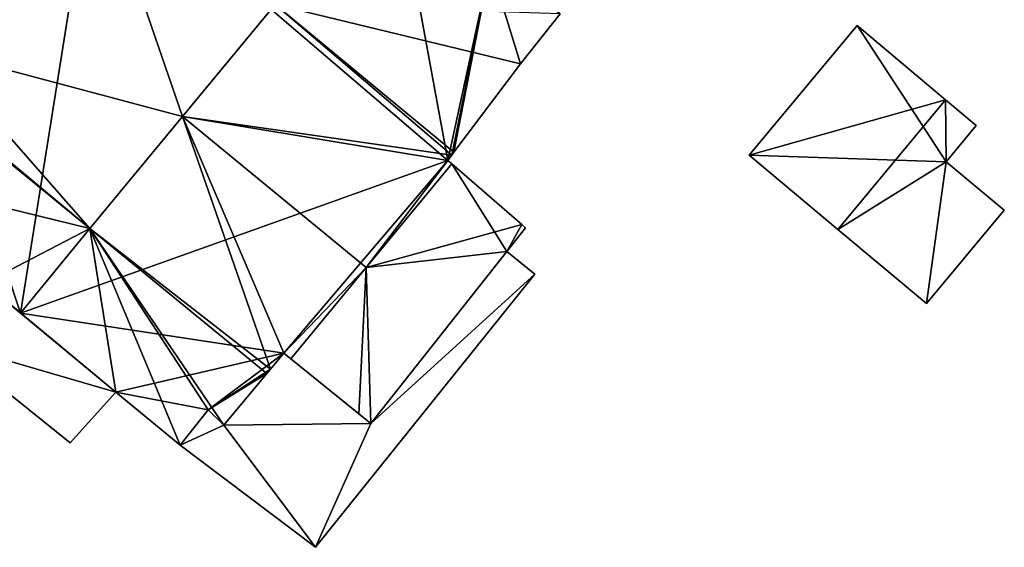
# Model space of a CAD drawing. Units: metres. Extents: x 70000 to 70631, y 348986 to 349507.
# Drawn here: x 70449 to 70474, y 349322 to 349335 of the extents above; entities that cross this region are included whole.
import ezdxf

# ---------------------------------------------------------------- set-up
doc = ezdxf.new("R2010")
doc.units = ezdxf.units.M
for name, color, linetype in [('FacadeFaces', 253, 'Continuous'), ('FloorBoundary', 4, 'Continuous'), ('FloorFaces', 253, 'Continuous'), ('OuterEaves', 4, 'Continuous'), ('RoofFaces', 24, 'Continuous'), ('RoofLines', 2, 'Continuous')]:
    doc.layers.add(name, color=color, linetype=linetype)

msp = doc.modelspace()

# ---------------------------------------------------------------- linework, layer by layer
at = {"layer": 'FacadeFaces'}
for points in [[(70447.255, 349334.619, 272.6), (70453.942, 349342.689, 270.08), (70453.942, 349342.689, 272.6), (70447.255, 349334.619, 272.6)], [(70447.255, 349334.619, 270.08), (70453.942, 349342.689, 270.08), (70447.255, 349334.619, 272.6), (70447.255, 349334.619, 270.08)], [(70451.244, 349339.434, 276.77), (70451.244, 349339.434, 270.027), (70447.255, 349334.619, 276.765), (70451.244, 349339.434, 276.77)], [(70451.244, 349339.434, 270.027), (70447.255, 349334.619, 270.027), (70447.255, 349334.619, 276.765), (70451.244, 349339.434, 270.027)], [(70461.898, 349334.276, 276.833), (70462.886, 349335.527, 270.027), (70462.886, 349335.527, 276.846), (70461.898, 349334.276, 276.833)], [(70461.898, 349334.276, 270.027), (70462.886, 349335.527, 270.027), (70461.898, 349334.276, 276.833), (70461.898, 349334.276, 270.027)], [(70470.29, 349335.23, 274.352), (70467.6, 349332, 271.516), (70467.6, 349332, 274.352), (70470.29, 349335.23, 274.352)], [(70470.29, 349335.23, 271.516), (70467.6, 349332, 271.516), (70470.29, 349335.23, 274.352), (70470.29, 349335.23, 271.516)], [(70472.498, 349333.379, 275.199), (70472.498, 349333.379, 271.516), (70470.29, 349335.23, 274.352), (70472.498, 349333.379, 275.199)], [(70472.498, 349333.379, 271.516), (70470.29, 349335.23, 271.516), (70470.29, 349335.23, 274.352), (70472.498, 349333.379, 271.516)], [(70460.237, 349332.074, 276.788), (70461.898, 349334.276, 270.027), (70461.898, 349334.276, 276.833), (70460.237, 349332.074, 276.788)], [(70460.237, 349332.074, 270.027), (70461.898, 349334.276, 270.027), (70460.237, 349332.074, 276.788), (70460.237, 349332.074, 270.027)], [(70473.26, 349332.74, 274.906), (70472.498, 349333.379, 271.516), (70472.498, 349333.379, 275.199), (70473.26, 349332.74, 274.906)], [(70473.26, 349332.74, 271.516), (70472.498, 349333.379, 271.516), (70473.26, 349332.74, 274.906), (70473.26, 349332.74, 271.516)], [(70472.51, 349331.84, 274.907), (70472.51, 349331.84, 271.516), (70473.26, 349332.74, 274.906), (70472.51, 349331.84, 274.907)], [(70473.26, 349332.74, 274.906), (70472.51, 349331.84, 271.516), (70473.26, 349332.74, 271.516), (70473.26, 349332.74, 274.906)], [(70460.185, 349332.006, 276.787), (70460.237, 349332.074, 270.027), (70460.237, 349332.074, 276.788), (70460.185, 349332.006, 276.787)], [(70460.185, 349332.006, 270.027), (70460.237, 349332.074, 270.027), (70460.185, 349332.006, 276.787), (70460.185, 349332.006, 270.027)], [(70460.083, 349331.871, 276.891), (70460.083, 349331.871, 270.027), (70460.185, 349332.006, 276.787), (70460.083, 349331.871, 276.891)], [(70460.083, 349331.871, 270.027), (70460.185, 349332.006, 270.027), (70460.185, 349332.006, 276.787), (70460.083, 349331.871, 270.027)], [(70460.183, 349331.785, 276.893), (70460.183, 349331.785, 270.027), (70460.083, 349331.871, 276.891), (70460.183, 349331.785, 276.893)], [(70460.183, 349331.785, 270.027), (70460.083, 349331.871, 270.027), (70460.083, 349331.871, 276.891), (70460.183, 349331.785, 270.027)], [(70467.6, 349332, 274.352), (70469.812, 349330.154, 271.516), (70469.812, 349330.154, 275.199), (70467.6, 349332, 274.352)], [(70467.6, 349332, 271.516), (70469.812, 349330.154, 271.516), (70467.6, 349332, 274.352), (70467.6, 349332, 271.516)], [(70473.96, 349330.63, 274.351), (70472.51, 349331.84, 271.516), (70472.51, 349331.84, 274.907), (70473.96, 349330.63, 274.351)], [(70473.96, 349330.63, 271.516), (70472.51, 349331.84, 271.516), (70473.96, 349330.63, 274.351), (70473.96, 349330.63, 271.516)], [(70458.049, 349329.2, 278.94), (70458.049, 349329.2, 270.027), (70460.183, 349331.785, 276.893), (70458.049, 349329.2, 278.94)], [(70458.049, 349329.2, 270.027), (70460.183, 349331.785, 270.027), (70460.183, 349331.785, 276.893), (70458.049, 349329.2, 270.027)], [(70460.183, 349331.785, 276.867), (70458.049, 349329.2, 270.027), (70458.049, 349329.2, 278.91), (70460.183, 349331.785, 276.867)], [(70460.183, 349331.785, 270.027), (70458.049, 349329.2, 270.027), (70460.183, 349331.785, 276.867), (70460.183, 349331.785, 270.027)], [(70461.929, 349330.275, 276.899), (70461.929, 349330.275, 270.027), (70460.183, 349331.785, 276.867), (70461.929, 349330.275, 276.899)], [(70461.929, 349330.275, 270.027), (70460.183, 349331.785, 270.027), (70460.183, 349331.785, 276.867), (70461.929, 349330.275, 270.027)], [(70472.02, 349328.31, 274.353), (70472.02, 349328.31, 271.516), (70473.96, 349330.63, 274.351), (70472.02, 349328.31, 274.353)], [(70472.02, 349328.31, 271.516), (70473.96, 349330.63, 271.516), (70473.96, 349330.63, 274.351), (70472.02, 349328.31, 271.516)], [(70461.558, 349329.599, 276.791), (70462.022, 349330.194, 270.027), (70462.022, 349330.194, 276.795), (70461.558, 349329.599, 276.791)], [(70461.558, 349329.599, 270.027), (70462.022, 349330.194, 270.027), (70461.558, 349329.599, 276.791), (70461.558, 349329.599, 270.027)], [(70462.022, 349330.194, 276.795), (70461.929, 349330.275, 270.027), (70461.929, 349330.275, 276.899), (70462.022, 349330.194, 276.795)], [(70462.022, 349330.194, 270.027), (70461.929, 349330.275, 270.027), (70462.022, 349330.194, 276.795), (70462.022, 349330.194, 270.027)], [(70469.812, 349330.154, 275.199), (70469.812, 349330.154, 271.516), (70472.02, 349328.31, 274.353), (70469.812, 349330.154, 275.199)], [(70469.812, 349330.154, 271.516), (70472.02, 349328.31, 271.516), (70472.02, 349328.31, 274.353), (70469.812, 349330.154, 271.516)], [(70458.169, 349325.313, 276.795), (70458.169, 349325.313, 270.027), (70461.558, 349329.599, 276.791), (70458.169, 349325.313, 276.795)], [(70458.169, 349325.313, 270.027), (70461.558, 349329.599, 270.027), (70461.558, 349329.599, 276.791), (70458.169, 349325.313, 270.027)], [(70461.558, 349329.599, 273.976), (70458.169, 349325.313, 271.32), (70458.169, 349325.313, 273.976), (70461.558, 349329.599, 273.976)], [(70461.558, 349329.599, 271.32), (70458.169, 349325.313, 271.32), (70461.558, 349329.599, 273.976), (70461.558, 349329.599, 271.32)], [(70462.258, 349329.036, 273.976), (70462.258, 349329.036, 271.32), (70461.558, 349329.599, 273.976), (70462.258, 349329.036, 273.976)], [(70461.558, 349329.599, 273.976), (70462.258, 349329.036, 271.32), (70461.558, 349329.599, 271.32), (70461.558, 349329.599, 273.976)], [(70456.174, 349326.929, 277.141), (70458.049, 349329.2, 270.027), (70458.049, 349329.2, 278.94), (70456.174, 349326.929, 277.141)], [(70456.174, 349326.929, 270.027), (70458.049, 349329.2, 270.027), (70456.174, 349326.929, 277.141), (70456.174, 349326.929, 270.027)], [(70458.049, 349329.2, 278.91), (70458.049, 349329.2, 270.027), (70456.174, 349326.929, 277.115), (70458.049, 349329.2, 278.91)], [(70458.049, 349329.2, 270.027), (70456.174, 349326.929, 270.027), (70456.174, 349326.929, 277.115), (70458.049, 349329.2, 270.027)], [(70456.791, 349322.232, 273.976), (70462.258, 349329.036, 271.32), (70462.258, 349329.036, 273.976), (70456.791, 349322.232, 273.976)], [(70456.791, 349322.232, 271.32), (70462.258, 349329.036, 271.32), (70456.791, 349322.232, 273.976), (70456.791, 349322.232, 271.32)], [(70448.535, 349328.811, 278.505), (70449.43, 349328.07, 270.027), (70449.43, 349328.07, 278.937), (70448.535, 349328.811, 278.505)], [(70448.535, 349328.811, 270.027), (70449.43, 349328.07, 270.027), (70448.535, 349328.811, 278.505), (70448.535, 349328.811, 270.027)], [(70451.812, 349326.096, 273.966), (70448.535, 349328.811, 270.468), (70448.535, 349328.811, 273.966), (70451.812, 349326.096, 273.966)], [(70451.812, 349326.096, 270.468), (70448.535, 349328.811, 270.468), (70451.812, 349326.096, 273.966), (70451.812, 349326.096, 270.468)], [(70449.43, 349328.07, 278.937), (70449.43, 349328.07, 270.027), (70451.812, 349326.096, 277.788), (70449.43, 349328.07, 278.937)], [(70449.43, 349328.07, 270.027), (70451.812, 349326.096, 270.027), (70451.812, 349326.096, 277.788), (70449.43, 349328.07, 270.027)], [(70447.559, 349327.334, 273.966), (70450.669, 349324.835, 270.468), (70450.669, 349324.835, 273.966), (70447.559, 349327.334, 273.966)], [(70447.559, 349327.334, 270.468), (70450.669, 349324.835, 270.468), (70447.559, 349327.334, 273.966), (70447.559, 349327.334, 270.468)], [(70455.997, 349327.072, 273.976), (70454.502, 349325.279, 271.32), (70454.502, 349325.279, 273.976), (70455.997, 349327.072, 273.976)], [(70455.997, 349327.072, 271.32), (70454.502, 349325.279, 271.32), (70455.997, 349327.072, 273.976), (70455.997, 349327.072, 271.32)], [(70455.663, 349326.671, 276.821), (70455.997, 349327.072, 270.027), (70455.997, 349327.072, 277.14), (70455.663, 349326.671, 276.821)], [(70455.663, 349326.671, 270.027), (70455.997, 349327.072, 270.027), (70455.663, 349326.671, 276.821), (70455.663, 349326.671, 270.027)], [(70455.997, 349327.072, 277.14), (70456.174, 349326.929, 270.027), (70456.174, 349326.929, 277.141), (70455.997, 349327.072, 277.14)], [(70455.997, 349327.072, 277.14), (70455.997, 349327.072, 270.027), (70456.174, 349326.929, 270.027), (70455.997, 349327.072, 277.14)], [(70458.169, 349325.313, 273.976), (70455.997, 349327.072, 271.32), (70455.997, 349327.072, 273.976), (70458.169, 349325.313, 273.976)], [(70458.169, 349325.313, 271.32), (70455.997, 349327.072, 271.32), (70458.169, 349325.313, 273.976), (70458.169, 349325.313, 271.32)], [(70456.174, 349326.929, 277.115), (70457.868, 349325.557, 270.027), (70457.868, 349325.557, 277.122), (70456.174, 349326.929, 277.115)], [(70456.174, 349326.929, 270.027), (70457.868, 349325.557, 270.027), (70456.174, 349326.929, 277.115), (70456.174, 349326.929, 270.027)], [(70455.572, 349326.563, 276.821), (70455.663, 349326.671, 270.027), (70455.663, 349326.671, 276.821), (70455.572, 349326.563, 276.821)], [(70455.572, 349326.563, 270.027), (70455.663, 349326.671, 270.027), (70455.572, 349326.563, 276.821), (70455.572, 349326.563, 270.027)], [(70454.502, 349325.279, 276.824), (70454.502, 349325.279, 270.027), (70455.572, 349326.563, 276.821), (70454.502, 349325.279, 276.824)], [(70454.502, 349325.279, 270.027), (70455.572, 349326.563, 270.027), (70455.572, 349326.563, 276.821), (70454.502, 349325.279, 270.027)], [(70450.669, 349324.835, 273.966), (70451.812, 349326.096, 270.468), (70451.812, 349326.096, 273.966), (70450.669, 349324.835, 273.966)], [(70450.669, 349324.835, 270.468), (70451.812, 349326.096, 270.468), (70450.669, 349324.835, 273.966), (70450.669, 349324.835, 270.468)], [(70451.812, 349326.096, 277.788), (70451.812, 349326.096, 270.027), (70453.414, 349324.776, 277.017), (70451.812, 349326.096, 277.788)], [(70451.812, 349326.096, 270.027), (70453.414, 349324.776, 270.027), (70453.414, 349324.776, 277.017), (70451.812, 349326.096, 270.027)], [(70453.414, 349324.776, 277.017), (70454.108, 349325.657, 270.027), (70454.108, 349325.657, 277.026), (70453.414, 349324.776, 277.017)], [(70453.414, 349324.776, 270.027), (70454.108, 349325.657, 270.027), (70453.414, 349324.776, 277.017), (70453.414, 349324.776, 270.027)], [(70454.108, 349325.657, 273.976), (70453.414, 349324.776, 271.32), (70453.414, 349324.776, 273.976), (70454.108, 349325.657, 273.976)], [(70454.108, 349325.657, 271.32), (70453.414, 349324.776, 271.32), (70454.108, 349325.657, 273.976), (70454.108, 349325.657, 271.32)], [(70454.108, 349325.657, 277.026), (70454.108, 349325.657, 270.027), (70454.502, 349325.279, 276.824), (70454.108, 349325.657, 277.026)], [(70454.108, 349325.657, 270.027), (70454.502, 349325.279, 270.027), (70454.502, 349325.279, 276.824), (70454.108, 349325.657, 270.027)], [(70454.502, 349325.279, 273.976), (70454.108, 349325.657, 271.32), (70454.108, 349325.657, 273.976), (70454.502, 349325.279, 273.976)], [(70454.502, 349325.279, 271.32), (70454.108, 349325.657, 271.32), (70454.502, 349325.279, 273.976), (70454.502, 349325.279, 271.32)], [(70457.868, 349325.557, 277.122), (70457.868, 349325.557, 270.027), (70458.169, 349325.313, 276.795), (70457.868, 349325.557, 277.122)], [(70458.169, 349325.313, 276.795), (70457.868, 349325.557, 270.027), (70458.169, 349325.313, 270.027), (70458.169, 349325.313, 276.795)], [(70453.414, 349324.776, 273.976), (70456.791, 349322.232, 271.32), (70456.791, 349322.232, 273.976), (70453.414, 349324.776, 273.976)], [(70453.414, 349324.776, 271.32), (70456.791, 349322.232, 271.32), (70453.414, 349324.776, 273.976), (70453.414, 349324.776, 271.32)]]:
    msp.add_3dface(points, dxfattribs=at)
at = {"layer": 'FloorBoundary'}
for points in [[(70456.174, 349326.929, 270.027), (70458.049, 349329.2, 270.027), (70460.183, 349331.785, 270.027), (70460.083, 349331.871, 270.027), (70460.185, 349332.006, 270.027), (70460.237, 349332.074, 270.027), (70461.898, 349334.276, 270.027), (70462.886, 349335.527, 270.027), (70461.251, 349336.871, 270.027), (70461.14, 349336.74, 270.027), (70458.83, 349338.7, 270.027), (70458.91, 349338.795, 270.027), (70458.537, 349339.102, 270.027), (70458.001, 349339.542, 270.027), (70457.92, 349339.44, 270.027), (70453.942, 349342.689, 270.027), (70451.28, 349339.477, 270.027), (70451.244, 349339.434, 270.027), (70447.255, 349334.619, 270.027)], [(70473.26, 349332.74, 271.516), (70472.498, 349333.379, 271.516), (70470.29, 349335.23, 271.516), (70467.6, 349332, 271.516), (70469.812, 349330.154, 271.516), (70472.02, 349328.31, 271.516), (70473.96, 349330.63, 271.516), (70472.51, 349331.84, 271.516), (70473.26, 349332.74, 271.516)], [(70458.169, 349325.313, 270.027), (70461.558, 349329.599, 270.027), (70462.022, 349330.194, 270.027), (70461.929, 349330.275, 270.027), (70460.183, 349331.785, 270.027), (70458.049, 349329.2, 270.027), (70456.174, 349326.929, 270.027), (70457.868, 349325.557, 270.027), (70458.169, 349325.313, 270.027)], [(70461.558, 349329.599, 271.32), (70458.169, 349325.313, 271.32), (70455.997, 349327.072, 271.32), (70454.502, 349325.279, 271.32), (70454.108, 349325.657, 271.32), (70453.414, 349324.776, 271.32), (70456.791, 349322.232, 271.32), (70462.258, 349329.036, 271.32), (70461.558, 349329.599, 271.32)], [(70447.559, 349327.334, 270.468), (70450.669, 349324.835, 270.468), (70451.812, 349326.096, 270.468), (70448.535, 349328.811, 270.468), (70447.559, 349327.334, 270.468)], [(70448.535, 349328.811, 270.027), (70449.43, 349328.07, 270.027), (70451.812, 349326.096, 270.027), (70453.414, 349324.776, 270.027), (70454.108, 349325.657, 270.027), (70454.502, 349325.279, 270.027), (70455.572, 349326.563, 270.027), (70455.663, 349326.671, 270.027), (70455.997, 349327.072, 270.027), (70456.174, 349326.929, 270.027)]]:
    msp.add_polyline3d(points, dxfattribs=at)
at = {"layer": 'FloorFaces'}
for points in [[(70449.396, 349339.342, 270.08), (70453.942, 349342.689, 270.08), (70447.255, 349334.619, 270.08), (70449.396, 349339.342, 270.08)], [(70451.244, 349339.434, 270.027), (70449.43, 349328.07, 270.027), (70447.255, 349334.619, 270.027), (70451.244, 349339.434, 270.027)], [(70460.083, 349331.871, 270.027), (70449.43, 349328.07, 270.027), (70451.244, 349339.434, 270.027), (70460.083, 349331.871, 270.027)], [(70460.083, 349331.871, 270.027), (70451.244, 349339.434, 270.027), (70458.83, 349338.7, 270.027), (70460.083, 349331.871, 270.027)], [(70460.083, 349331.871, 270.027), (70458.83, 349338.7, 270.027), (70461.14, 349336.74, 270.027), (70460.083, 349331.871, 270.027)], [(70460.083, 349331.871, 270.027), (70461.14, 349336.74, 270.027), (70460.185, 349332.006, 270.027), (70460.083, 349331.871, 270.027)], [(70460.185, 349332.006, 270.027), (70461.14, 349336.74, 270.027), (70460.237, 349332.074, 270.027), (70460.185, 349332.006, 270.027)], [(70460.237, 349332.074, 270.027), (70461.14, 349336.74, 270.027), (70461.898, 349334.276, 270.027), (70460.237, 349332.074, 270.027)], [(70461.898, 349334.276, 270.027), (70461.14, 349336.74, 270.027), (70462.886, 349335.527, 270.027), (70461.898, 349334.276, 270.027)], [(70470.29, 349335.23, 271.516), (70472.51, 349331.84, 271.516), (70467.6, 349332, 271.516), (70470.29, 349335.23, 271.516)], [(70472.498, 349333.379, 271.516), (70472.51, 349331.84, 271.516), (70470.29, 349335.23, 271.516), (70472.498, 349333.379, 271.516)], [(70447.255, 349334.619, 270.027), (70449.43, 349328.07, 270.027), (70448.535, 349328.811, 270.027), (70447.255, 349334.619, 270.027)], [(70473.26, 349332.74, 271.516), (70472.51, 349331.84, 271.516), (70472.498, 349333.379, 271.516), (70473.26, 349332.74, 271.516)], [(70460.083, 349331.871, 270.027), (70455.997, 349327.072, 270.027), (70449.43, 349328.07, 270.027), (70460.083, 349331.871, 270.027)], [(70458.049, 349329.2, 270.027), (70455.997, 349327.072, 270.027), (70460.083, 349331.871, 270.027), (70458.049, 349329.2, 270.027)], [(70458.049, 349329.2, 270.027), (70460.083, 349331.871, 270.027), (70460.183, 349331.785, 270.027), (70458.049, 349329.2, 270.027)], [(70467.6, 349332, 271.516), (70472.51, 349331.84, 271.516), (70469.812, 349330.154, 271.516), (70467.6, 349332, 271.516)], [(70469.812, 349330.154, 271.516), (70472.51, 349331.84, 271.516), (70472.02, 349328.31, 271.516), (70469.812, 349330.154, 271.516)], [(70472.02, 349328.31, 271.516), (70472.51, 349331.84, 271.516), (70473.96, 349330.63, 271.516), (70472.02, 349328.31, 271.516)], [(70461.558, 349329.599, 270.027), (70458.049, 349329.2, 270.027), (70460.183, 349331.785, 270.027), (70461.558, 349329.599, 270.027)], [(70461.558, 349329.599, 270.027), (70460.183, 349331.785, 270.027), (70461.929, 349330.275, 270.027), (70461.558, 349329.599, 270.027)], [(70461.558, 349329.599, 270.027), (70461.929, 349330.275, 270.027), (70462.022, 349330.194, 270.027), (70461.558, 349329.599, 270.027)], [(70458.169, 349325.313, 270.027), (70458.049, 349329.2, 270.027), (70461.558, 349329.599, 270.027), (70458.169, 349325.313, 270.027)], [(70461.558, 349329.599, 271.32), (70462.258, 349329.036, 271.32), (70458.169, 349325.313, 271.32), (70461.558, 349329.599, 271.32)], [(70456.174, 349326.929, 270.027), (70455.997, 349327.072, 270.027), (70458.049, 349329.2, 270.027), (70456.174, 349326.929, 270.027)], [(70458.049, 349329.2, 270.027), (70457.868, 349325.557, 270.027), (70456.174, 349326.929, 270.027), (70458.049, 349329.2, 270.027)], [(70458.169, 349325.313, 270.027), (70457.868, 349325.557, 270.027), (70458.049, 349329.2, 270.027), (70458.169, 349325.313, 270.027)], [(70458.169, 349325.313, 271.32), (70462.258, 349329.036, 271.32), (70456.791, 349322.232, 271.32), (70458.169, 349325.313, 271.32)], [(70447.559, 349327.334, 270.468), (70448.535, 349328.811, 270.468), (70451.812, 349326.096, 270.468), (70447.559, 349327.334, 270.468)], [(70449.43, 349328.07, 270.027), (70455.997, 349327.072, 270.027), (70451.812, 349326.096, 270.027), (70449.43, 349328.07, 270.027)], [(70447.559, 349327.334, 270.468), (70451.812, 349326.096, 270.468), (70450.669, 349324.835, 270.468), (70447.559, 349327.334, 270.468)], [(70451.812, 349326.096, 270.027), (70455.997, 349327.072, 270.027), (70454.108, 349325.657, 270.027), (70451.812, 349326.096, 270.027)], [(70454.108, 349325.657, 270.027), (70455.997, 349327.072, 270.027), (70455.663, 349326.671, 270.027), (70454.108, 349325.657, 270.027)], [(70458.169, 349325.313, 271.32), (70454.502, 349325.279, 271.32), (70455.997, 349327.072, 271.32), (70458.169, 349325.313, 271.32)], [(70454.108, 349325.657, 270.027), (70455.663, 349326.671, 270.027), (70455.572, 349326.563, 270.027), (70454.108, 349325.657, 270.027)], [(70454.108, 349325.657, 270.027), (70455.572, 349326.563, 270.027), (70454.502, 349325.279, 270.027), (70454.108, 349325.657, 270.027)], [(70451.812, 349326.096, 270.027), (70454.108, 349325.657, 270.027), (70453.414, 349324.776, 270.027), (70451.812, 349326.096, 270.027)], [(70454.502, 349325.279, 271.32), (70453.414, 349324.776, 271.32), (70454.108, 349325.657, 271.32), (70454.502, 349325.279, 271.32)], [(70454.502, 349325.279, 271.32), (70456.791, 349322.232, 271.32), (70453.414, 349324.776, 271.32), (70454.502, 349325.279, 271.32)], [(70458.169, 349325.313, 271.32), (70456.791, 349322.232, 271.32), (70454.502, 349325.279, 271.32), (70458.169, 349325.313, 271.32)]]:
    msp.add_3dface(points, dxfattribs=at)
at = {"layer": 'OuterEaves'}
for points in [[(70460.183, 349331.785, 276.893), (70460.083, 349331.871, 276.891), (70460.185, 349332.006, 276.787), (70460.237, 349332.074, 276.788), (70461.898, 349334.276, 276.833), (70462.886, 349335.527, 276.846), (70461.251, 349336.871, 277.632), (70461.14, 349336.74, 277.633), (70458.83, 349338.7, 278.758), (70458.91, 349338.795, 278.757), (70458.537, 349339.102, 278.937), (70458.001, 349339.542, 278.679), (70457.92, 349339.44, 278.68), (70453.942, 349342.689, 276.772), (70451.28, 349339.477, 276.77), (70451.244, 349339.434, 276.77), (70447.255, 349334.619, 276.765)], [(70473.96, 349330.63, 274.351), (70472.51, 349331.84, 274.907), (70473.26, 349332.74, 274.906), (70472.498, 349333.379, 275.199), (70470.29, 349335.23, 274.352), (70467.6, 349332, 274.352), (70469.812, 349330.154, 275.199), (70472.02, 349328.31, 274.353), (70473.96, 349330.63, 274.351)], [(70448.535, 349328.811, 278.505), (70449.43, 349328.07, 278.937), (70451.812, 349326.096, 277.788), (70453.414, 349324.776, 277.017), (70454.108, 349325.657, 277.026), (70454.502, 349325.279, 276.824), (70455.572, 349326.563, 276.821), (70455.663, 349326.671, 276.821), (70455.997, 349327.072, 277.14), (70456.174, 349326.929, 277.141), (70458.049, 349329.2, 278.94), (70460.183, 349331.785, 276.893)], [(70462.022, 349330.194, 276.795), (70461.929, 349330.275, 276.899), (70460.183, 349331.785, 276.867), (70458.049, 349329.2, 278.91), (70456.174, 349326.929, 277.115), (70457.868, 349325.557, 277.122), (70458.169, 349325.313, 276.795), (70461.558, 349329.599, 276.791), (70462.022, 349330.194, 276.795)], [(70462.258, 349329.036, 273.976), (70461.558, 349329.599, 273.976), (70458.169, 349325.313, 273.976), (70455.997, 349327.072, 273.976), (70454.502, 349325.279, 273.976), (70454.108, 349325.657, 273.976), (70453.414, 349324.776, 273.976), (70456.791, 349322.232, 273.976), (70462.258, 349329.036, 273.976)], [(70447.559, 349327.334, 273.966), (70450.669, 349324.835, 273.966), (70451.812, 349326.096, 273.966), (70448.535, 349328.811, 273.966), (70447.559, 349327.334, 273.966)]]:
    msp.add_polyline3d(points, dxfattribs=at)
at = {"layer": 'RoofFaces'}
for points in [[(70447.255, 349334.619, 272.6), (70453.942, 349342.689, 272.6), (70449.396, 349339.342, 272.6), (70447.255, 349334.619, 272.6)], [(70447.255, 349334.619, 276.765), (70453.471, 349332.966, 278.94), (70451.244, 349339.434, 276.77), (70447.255, 349334.619, 276.765)], [(70453.471, 349332.966, 278.94), (70455.778, 349335.76, 278.937), (70451.244, 349339.434, 276.77), (70453.471, 349332.966, 278.94)], [(70460.185, 349332.006, 276.787), (70455.778, 349335.76, 278.937), (70453.471, 349332.966, 278.94), (70460.185, 349332.006, 276.787)], [(70460.237, 349332.074, 276.788), (70455.778, 349335.76, 278.937), (70460.185, 349332.006, 276.787), (70460.237, 349332.074, 276.788)], [(70461.898, 349334.276, 276.833), (70455.778, 349335.76, 278.937), (70460.237, 349332.074, 276.788), (70461.898, 349334.276, 276.833)], [(70462.886, 349335.527, 276.846), (70455.778, 349335.76, 278.937), (70461.898, 349334.276, 276.833), (70462.886, 349335.527, 276.846)], [(70470.29, 349335.23, 274.352), (70467.6, 349332, 274.352), (70472.498, 349333.379, 275.199), (70470.29, 349335.23, 274.352)], [(70446.678, 349333.913, 276.767), (70451.165, 349330.172, 278.937), (70447.255, 349334.619, 276.765), (70446.678, 349333.913, 276.767)], [(70447.255, 349334.619, 276.765), (70451.165, 349330.172, 278.937), (70453.471, 349332.966, 278.94), (70447.255, 349334.619, 276.765)], [(70444.878, 349331.71, 276.772), (70451.165, 349330.172, 278.937), (70446.645, 349333.873, 276.767), (70444.878, 349331.71, 276.772)], [(70446.645, 349333.873, 276.767), (70451.165, 349330.172, 278.937), (70446.678, 349333.913, 276.767), (70446.645, 349333.873, 276.767)], [(70467.6, 349332, 274.352), (70469.812, 349330.154, 275.199), (70472.498, 349333.379, 275.199), (70467.6, 349332, 274.352)], [(70472.498, 349333.379, 275.199), (70469.812, 349330.154, 275.199), (70472.51, 349331.84, 274.907), (70472.498, 349333.379, 275.199)], [(70473.26, 349332.74, 274.906), (70472.498, 349333.379, 275.199), (70472.51, 349331.84, 274.907), (70473.26, 349332.74, 274.906)], [(70453.471, 349332.966, 278.94), (70451.165, 349330.172, 278.937), (70455.663, 349326.671, 276.821), (70453.471, 349332.966, 278.94)], [(70460.185, 349332.006, 276.787), (70453.471, 349332.966, 278.94), (70460.083, 349331.871, 276.891), (70460.185, 349332.006, 276.787)], [(70460.083, 349331.871, 276.891), (70453.471, 349332.966, 278.94), (70458.049, 349329.2, 278.94), (70460.083, 349331.871, 276.891)], [(70455.997, 349327.072, 277.14), (70453.471, 349332.966, 278.94), (70455.663, 349326.671, 276.821), (70455.997, 349327.072, 277.14)], [(70458.049, 349329.2, 278.94), (70453.471, 349332.966, 278.94), (70455.997, 349327.072, 277.14), (70458.049, 349329.2, 278.94)], [(70460.083, 349331.871, 276.891), (70458.049, 349329.2, 278.94), (70460.183, 349331.785, 276.893), (70460.083, 349331.871, 276.891)], [(70469.812, 349330.154, 275.199), (70472.02, 349328.31, 274.353), (70472.51, 349331.84, 274.907), (70469.812, 349330.154, 275.199)], [(70472.51, 349331.84, 274.907), (70472.02, 349328.31, 274.353), (70473.96, 349330.63, 274.351), (70472.51, 349331.84, 274.907)], [(70448.535, 349328.811, 278.505), (70451.165, 349330.172, 278.937), (70444.878, 349331.71, 276.772), (70448.535, 349328.811, 278.505)], [(70460.183, 349331.785, 276.867), (70458.049, 349329.2, 278.91), (70461.929, 349330.275, 276.899), (70460.183, 349331.785, 276.867)], [(70449.43, 349328.07, 278.937), (70451.165, 349330.172, 278.937), (70448.535, 349328.811, 278.505), (70449.43, 349328.07, 278.937)], [(70451.812, 349326.096, 277.788), (70451.165, 349330.172, 278.937), (70449.43, 349328.07, 278.937), (70451.812, 349326.096, 277.788)], [(70453.414, 349324.776, 277.017), (70451.165, 349330.172, 278.937), (70451.812, 349326.096, 277.788), (70453.414, 349324.776, 277.017)], [(70454.108, 349325.657, 277.026), (70451.165, 349330.172, 278.937), (70453.414, 349324.776, 277.017), (70454.108, 349325.657, 277.026)], [(70454.502, 349325.279, 276.824), (70451.165, 349330.172, 278.937), (70454.108, 349325.657, 277.026), (70454.502, 349325.279, 276.824)], [(70455.572, 349326.563, 276.821), (70451.165, 349330.172, 278.937), (70454.502, 349325.279, 276.824), (70455.572, 349326.563, 276.821)], [(70455.663, 349326.671, 276.821), (70451.165, 349330.172, 278.937), (70455.572, 349326.563, 276.821), (70455.663, 349326.671, 276.821)], [(70458.049, 349329.2, 278.91), (70461.558, 349329.599, 276.791), (70461.929, 349330.275, 276.899), (70458.049, 349329.2, 278.91)], [(70461.929, 349330.275, 276.899), (70461.558, 349329.599, 276.791), (70462.022, 349330.194, 276.795), (70461.929, 349330.275, 276.899)], [(70458.169, 349325.313, 276.795), (70461.558, 349329.599, 276.791), (70458.049, 349329.2, 278.91), (70458.169, 349325.313, 276.795)], [(70461.558, 349329.599, 273.976), (70458.169, 349325.313, 273.976), (70462.258, 349329.036, 273.976), (70461.558, 349329.599, 273.976)], [(70456.174, 349326.929, 277.141), (70458.049, 349329.2, 278.94), (70455.997, 349327.072, 277.14), (70456.174, 349326.929, 277.141)], [(70456.174, 349326.929, 277.115), (70457.868, 349325.557, 277.122), (70458.049, 349329.2, 278.91), (70456.174, 349326.929, 277.115)], [(70457.868, 349325.557, 277.122), (70458.169, 349325.313, 276.795), (70458.049, 349329.2, 278.91), (70457.868, 349325.557, 277.122)], [(70458.169, 349325.313, 273.976), (70456.791, 349322.232, 273.976), (70462.258, 349329.036, 273.976), (70458.169, 349325.313, 273.976)], [(70451.812, 349326.096, 273.966), (70448.535, 349328.811, 273.966), (70447.559, 349327.334, 273.966), (70451.812, 349326.096, 273.966)], [(70450.669, 349324.835, 273.966), (70451.812, 349326.096, 273.966), (70447.559, 349327.334, 273.966), (70450.669, 349324.835, 273.966)], [(70455.997, 349327.072, 273.976), (70454.502, 349325.279, 273.976), (70458.169, 349325.313, 273.976), (70455.997, 349327.072, 273.976)], [(70454.108, 349325.657, 273.976), (70453.414, 349324.776, 273.976), (70454.502, 349325.279, 273.976), (70454.108, 349325.657, 273.976)], [(70453.414, 349324.776, 273.976), (70456.791, 349322.232, 273.976), (70454.502, 349325.279, 273.976), (70453.414, 349324.776, 273.976)], [(70454.502, 349325.279, 273.976), (70456.791, 349322.232, 273.976), (70458.169, 349325.313, 273.976), (70454.502, 349325.279, 273.976)]]:
    msp.add_3dface(points, dxfattribs=at)
at = {"layer": 'RoofLines'}
for points in [[(70458.537, 349339.102, 278.937), (70455.778, 349335.76, 278.937), (70453.471, 349332.966, 278.94)], [(70472.498, 349333.379, 275.199), (70469.812, 349330.154, 275.199)], [(70453.471, 349332.966, 278.94), (70451.165, 349330.172, 278.937), (70449.43, 349328.07, 278.937)], [(70460.185, 349332.006, 276.787), (70453.471, 349332.966, 278.94)], [(70453.471, 349332.966, 278.94), (70455.663, 349326.671, 276.821)], [(70453.471, 349332.966, 278.94), (70458.049, 349329.2, 278.94)], [(70457.868, 349325.557, 277.122), (70458.049, 349329.2, 278.91), (70461.929, 349330.275, 276.899)]]:
    msp.add_polyline3d(points, dxfattribs=at)

doc.saveas('drawing.dxf')
